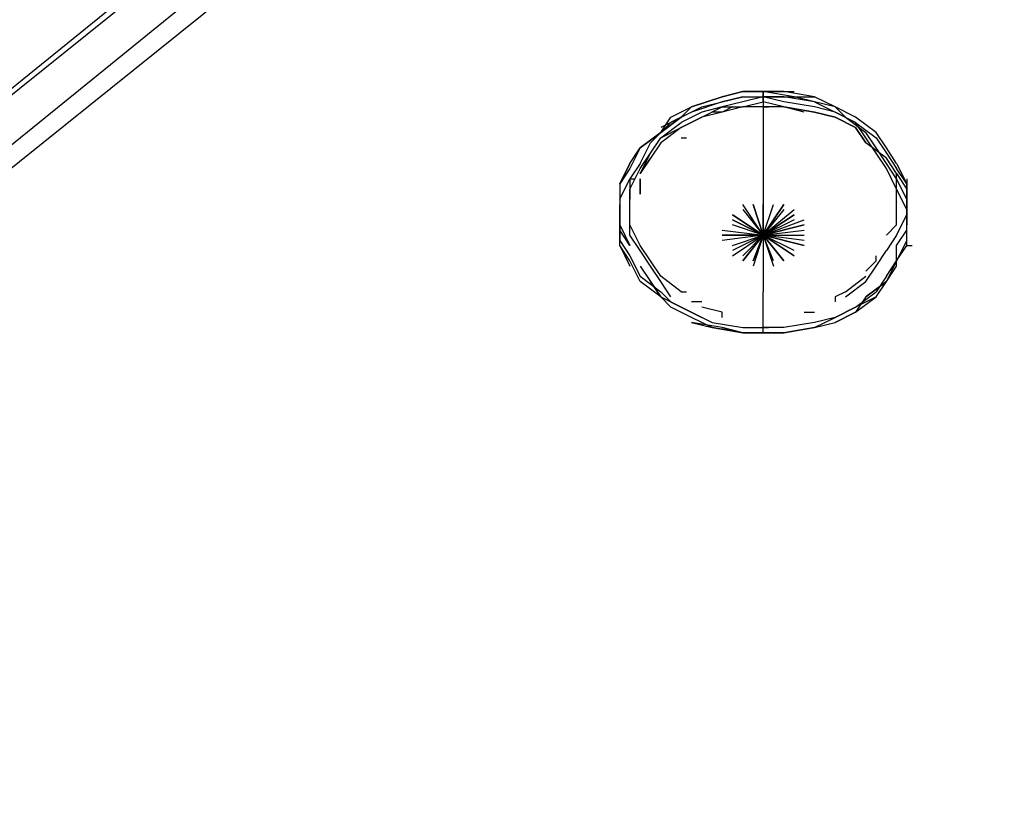
# Model space of a CAD drawing. Extents: x -3870 to 3872, y -25000 to -21203.
# Drawn here: x 485 to 891, y -23492 to -23169 of the extents above; entities that cross this region are included whole.
import ezdxf

# ---------------------------------------------------------------- set-up
doc = ezdxf.new("R2010")
doc.units = 0
doc.header["$LTSCALE"] = 5
doc.header["$PDMODE"] = 33
doc.header["$PDSIZE"] = 20
doc.layers.get('Defpoints').update_dxf_attribs({"linetype": 'CONTINUOUS'})
doc.layers.add('Lg_base', color=40, linetype='CONTINUOUS')
doc.layers.add('Lg_dim', color=7, linetype='CONTINUOUS')
doc.styles.add('LG1', font='ARIAL.TTF', dxfattribs={"height": 185})
doc.styles.get("Standard").update_dxf_attribs({"font": 'SIMPLEX'})
doc.dimstyles.new('LG_DIM', dxfattribs={"dimtxt": 2.5, "dimasz": 2.5, "dimexe": 1.25, "dimexo": 0.625, "dimtad": 1, "dimdec": 4, "dimdsep": 46, "dimlunit": 6, "dimtxsty": 'Standard', "dimcen": 2.5, "dimadec": 0, "dimazin": 0, "dimtfac": 1, "dimtdec": 4, "dimtmove": 0, "dimatfit": 3, "dimfxl": 0, "dimtolj": 1, "dimtzin": 0, "dimarcsym": 0})

# ---------------------------------------------------------------- blocks, each defined once
blk = doc.blocks.new('*D4')
at = {"layer": 'Defpoints', "color": 0}
for p in [(787.47, -22180.36), (2150.72, -25000), (3315.44, -25000)]:
    blk.add_point(p, dxfattribs=at)
at = {"layer": 'Lg_dim', "color": 0, "lineweight": -2}
for p, q in [((788.47, -22180.36), (3365.44, -22180.36)), ((3315.44, -22300.36), (3315.44, -23445.72)), ((3315.44, -24880), (3315.44, -23734.63)), ((2151.72, -25000), (3365.44, -25000))]:
    blk.add_line(p, q, dxfattribs=at)
at = {"layer": 'Lg_dim', "color": 0}
for points in [[(3295.44, -22300.36), (3335.44, -22300.36), (3315.44, -22180.36)], [(3295.44, -24880), (3335.44, -24880), (3315.44, -25000)]]:
    blk.add_solid(points, dxfattribs=at)
at = {"layer": 'Lg_dim', "color": 4, "insert": (3315.44, -23590.18), "char_height": 185, "attachment_point": 5, "style": 'LG1'}
blk.add_mtext('\\A1;2820', dxfattribs=at)

msp = doc.modelspace()

# ---------------------------------------------------------------- linework, layer by layer
at = {"layer": 'Lg_base'}
for p, q in [((673.1568, -23065.1991), (182.0476, -23463.1669)), ((681.6242, -23069.4328), (177.8139, -23473.75115)), ((190.515, -23433.531), (609.6513, -23096.95185)), ((605.4176, -23096.95185), (194.7487, -23429.2973)), ((774.7656, -23200.6775), (783.233, -23198.56065)), ((783.233, -23198.56065), (774.7656, -23200.6775)), ((791.7004, -23198.56065), (783.233, -23198.56065)), ((783.233, -23198.56065), (791.7004, -23198.56065)), ((783.233, -23198.56065), (791.7004, -23198.56065)), ((791.7004, -23198.56065), (804.4015, -23198.56065)), ((800.1678, -23198.56065), (791.7004, -23198.56065)), ((804.4015, -23200.6775), (791.7004, -23198.56065)), ((791.7004, -23200.6775), (791.7004, -23198.56065)), ((791.7004, -23198.56065), (791.7004, -23200.6775)), ((812.8689, -23200.6775), (800.1678, -23198.56065)), ((762.0645, -23204.9112), (774.7656, -23200.6775)), ((774.7656, -23200.6775), (762.0645, -23204.9112)), ((774.7656, -23202.79435), (762.0645, -23207.02805)), ((766.2982, -23204.9112), (774.7656, -23202.79435)), ((783.233, -23200.6775), (774.7656, -23202.79435)), ((774.7656, -23202.79435), (783.233, -23200.6775)), ((783.233, -23202.79435), (774.7656, -23204.9112)), ((791.7004, -23200.6775), (783.233, -23202.79435)), ((783.233, -23200.6775), (791.7004, -23200.6775)), ((783.233, -23200.6775), (791.7004, -23200.6775)), ((783.233, -23204.9112), (791.7004, -23202.79435)), ((791.7004, -23200.6775), (791.7004, -23204.9112)), ((791.7004, -23200.6775), (804.4015, -23200.6775)), ((800.1678, -23200.6775), (791.7004, -23200.6775)), ((800.1678, -23202.79435), (791.7004, -23200.6775)), ((791.7004, -23202.79435), (791.7004, -23200.6775)), ((800.1678, -23204.9112), (791.7004, -23202.79435)), ((791.7004, -23202.79435), (791.7004, -23217.6123)), ((812.8689, -23202.79435), (800.1678, -23200.6775)), ((812.8689, -23204.9112), (800.1678, -23202.79435)), ((804.4015, -23200.6775), (812.8689, -23200.6775)), ((812.8689, -23202.79435), (804.4015, -23200.6775)), ((821.3363, -23204.9112), (812.8689, -23200.6775)), ((812.8689, -23202.79435), (821.3363, -23207.02805)), ((821.3363, -23204.9112), (812.8689, -23202.79435)), ((753.5971, -23209.1449), (762.0645, -23204.9112)), ((762.0645, -23207.02805), (753.5971, -23211.26175)), ((762.0645, -23204.9112), (757.8308, -23209.1449)), ((757.8308, -23209.1449), (766.2982, -23204.9112)), ((766.2982, -23207.02805), (757.8308, -23211.26175)), ((774.7656, -23204.9112), (766.2982, -23207.02805)), ((766.2982, -23209.1449), (774.7656, -23204.9112)), ((774.7656, -23207.02805), (766.2982, -23209.1449)), ((774.7656, -23207.02805), (770.5319, -23207.02805)), ((778.9993, -23204.9112), (774.7656, -23207.02805)), ((783.233, -23204.9112), (774.7656, -23207.02805)), ((774.7656, -23204.9112), (783.233, -23204.9112)), ((791.7004, -23204.9112), (783.233, -23204.9112)), ((791.7004, -23204.9112), (793.81725, -23204.9112)), ((800.1678, -23204.9112), (791.7004, -23204.9112)), ((812.8689, -23207.02805), (800.1678, -23204.9112)), ((800.1678, -23204.9112), (812.8689, -23207.02805)), ((812.8689, -23207.02805), (800.1678, -23204.9112)), ((808.6352, -23207.02805), (800.1678, -23204.9112)), ((821.3363, -23207.02805), (812.8689, -23204.9112)), ((812.8689, -23207.02805), (821.3363, -23209.1449)), ((821.3363, -23209.1449), (812.8689, -23207.02805)), ((829.8037, -23209.1449), (821.3363, -23204.9112)), ((825.57, -23209.1449), (821.3363, -23204.9112)), ((821.3363, -23207.02805), (829.8037, -23211.26175)), ((829.8037, -23211.26175), (821.3363, -23207.02805)), ((749.3634, -23215.49545), (753.5971, -23209.1449)), ((757.8308, -23209.1449), (749.3634, -23215.49545)), ((757.8308, -23209.1449), (749.3634, -23213.3786)), ((749.3634, -23215.49545), (757.8308, -23209.1449)), ((749.3634, -23217.6123), (757.8308, -23211.26175)), ((753.5971, -23211.26175), (749.3634, -23215.49545)), ((766.2982, -23209.1449), (757.8308, -23213.3786)), ((757.8308, -23213.3786), (766.2982, -23209.1449)), ((821.3363, -23209.1449), (829.8037, -23213.3786)), ((829.8037, -23213.3786), (821.3363, -23209.1449)), ((825.57, -23209.1449), (834.0374, -23215.49545)), ((838.2711, -23215.49545), (829.8037, -23209.1449)), ((829.8037, -23211.26175), (838.2711, -23217.6123)), ((834.0374, -23217.6123), (829.8037, -23211.26175)), ((749.3634, -23215.49545), (740.896, -23221.846)), ((740.896, -23221.846), (749.3634, -23215.49545)), ((745.1297, -23219.72915), (749.3634, -23215.49545)), ((757.8308, -23213.3786), (749.3634, -23219.72915)), ((749.3634, -23217.6123), (757.8308, -23213.3786)), ((829.8037, -23213.3786), (834.0374, -23219.72915)), ((834.0374, -23219.72915), (829.8037, -23213.3786)), ((838.2711, -23221.846), (834.0374, -23215.49545)), ((842.5048, -23221.846), (838.2711, -23215.49545)), ((745.1297, -23223.96285), (749.3634, -23217.6123)), ((745.1297, -23223.96285), (749.3634, -23217.6123)), ((757.8308, -23217.6123), (759.94765, -23217.6123)), ((791.7004, -23217.6123), (791.7004, -23232.43025)), ((838.2711, -23223.96285), (834.0374, -23217.6123)), ((838.2711, -23217.6123), (842.5048, -23223.96285)), ((740.896, -23221.846), (736.6623, -23230.3134)), ((736.6623, -23228.19655), (740.896, -23221.846)), ((740.896, -23228.19655), (745.1297, -23219.72915)), ((749.3634, -23219.72915), (745.1297, -23226.0797)), ((842.5048, -23226.0797), (834.0374, -23219.72915)), ((842.5048, -23226.0797), (834.0374, -23219.72915)), ((842.5048, -23228.19655), (838.2711, -23221.846)), ((846.7385, -23228.19655), (842.5048, -23221.846)), ((740.896, -23230.3134), (745.1297, -23223.96285)), ((740.896, -23232.43025), (745.1297, -23223.96285)), ((745.1297, -23226.0797), (740.896, -23232.43025)), ((740.896, -23232.43025), (745.1297, -23226.0797)), ((842.5048, -23230.3134), (838.2711, -23223.96285)), ((842.5048, -23223.96285), (846.7385, -23230.3134)), ((846.7385, -23232.43025), (842.5048, -23226.0797)), ((846.7385, -23232.43025), (842.5048, -23226.0797)), ((732.4286, -23236.66395), (736.6623, -23228.19655)), ((736.6623, -23228.19655), (732.4286, -23236.66395)), ((736.6623, -23230.3134), (732.4286, -23236.66395)), ((740.896, -23228.19655), (736.6623, -23234.5471)), ((736.6623, -23238.7808), (740.896, -23230.3134)), ((846.7385, -23234.5471), (842.5048, -23228.19655)), ((846.7385, -23238.7808), (842.5048, -23230.3134)), ((846.7385, -23228.19655), (850.9722, -23236.66395)), ((850.9722, -23236.66395), (846.7385, -23230.3134)), ((732.4286, -23243.0145), (736.6623, -23234.5471)), ((736.6623, -23234.5471), (736.6623, -23243.0145)), ((736.6623, -23234.5471), (738.77915, -23234.5471)), ((740.896, -23240.89765), (740.896, -23234.5471)), ((740.896, -23234.5471), (740.896, -23240.89765)), ((791.7004, -23232.43025), (791.7004, -23245.13135)), ((846.7385, -23238.7808), (846.7385, -23232.43025)), ((846.7385, -23232.43025), (850.9722, -23238.7808)), ((846.7385, -23238.7808), (846.7385, -23232.43025)), ((850.9722, -23243.0145), (846.7385, -23234.5471)), ((850.9722, -23234.5471), (850.9722, -23236.66395)), ((732.4286, -23236.66395), (732.4286, -23245.13135)), ((732.4286, -23236.66395), (732.4286, -23243.0145)), ((736.6623, -23245.13135), (736.6623, -23238.7808)), ((850.9722, -23247.2482), (846.7385, -23238.7808)), ((846.7385, -23247.2482), (846.7385, -23238.7808)), ((850.9722, -23236.66395), (850.9722, -23243.0145)), ((850.9722, -23245.13135), (850.9722, -23236.66395)), ((732.4286, -23243.0145), (732.4286, -23251.4819)), ((736.6623, -23249.36505), (736.6623, -23243.0145)), ((850.9722, -23243.0145), (850.9722, -23245.13135)), ((850.9722, -23251.4819), (850.9722, -23243.0145)), ((850.9722, -23249.36505), (850.9722, -23243.0145)), ((732.4286, -23253.59875), (732.4286, -23245.13135)), ((736.6623, -23253.59875), (736.6623, -23245.13135)), ((791.7004, -23257.83245), (783.233, -23245.13135)), ((783.233, -23247.2482), (791.7004, -23257.83245)), ((783.233, -23247.2482), (791.7004, -23257.83245)), ((787.4667, -23245.13135), (791.7004, -23257.83245)), ((791.7004, -23257.83245), (787.4667, -23245.13135)), ((787.4667, -23245.13135), (791.7004, -23257.83245)), ((791.7004, -23257.83245), (795.9341, -23245.13135)), ((800.1678, -23245.13135), (791.7004, -23257.83245)), ((791.7004, -23257.83245), (800.1678, -23245.13135)), ((791.7004, -23257.83245), (791.7004, -23245.13135)), ((791.7004, -23245.13135), (791.7004, -23255.7156)), ((800.1678, -23247.2482), (791.7004, -23257.83245)), ((791.7004, -23257.83245), (804.4015, -23247.2482)), ((846.7385, -23253.59875), (846.7385, -23247.2482)), ((850.9722, -23245.13135), (850.9722, -23253.59875)), ((850.9722, -23255.7156), (850.9722, -23247.2482)), ((732.4286, -23251.4819), (732.4286, -23253.59875)), ((732.4286, -23251.4819), (732.4286, -23259.9493)), ((736.6623, -23257.83245), (736.6623, -23249.36505)), ((778.9993, -23249.36505), (791.7004, -23257.83245)), ((791.7004, -23257.83245), (778.9993, -23249.36505)), ((778.9993, -23251.4819), (791.7004, -23257.83245)), ((791.7004, -23257.83245), (778.9993, -23251.4819)), ((804.4015, -23249.36505), (791.7004, -23257.83245)), ((791.7004, -23257.83245), (804.4015, -23249.36505)), ((804.4015, -23251.4819), (791.7004, -23257.83245)), ((791.7004, -23257.83245), (808.6352, -23251.4819)), ((846.7385, -23257.83245), (850.9722, -23249.36505)), ((850.9722, -23259.9493), (850.9722, -23251.4819)), ((732.4286, -23262.06615), (732.4286, -23253.59875)), ((732.4286, -23253.59875), (736.6623, -23262.06615)), ((732.4286, -23255.7156), (732.4286, -23253.59875)), ((736.6623, -23262.06615), (732.4286, -23255.7156)), ((740.896, -23262.06615), (736.6623, -23253.59875)), ((774.7656, -23255.7156), (791.7004, -23257.83245)), ((791.7004, -23257.83245), (778.9993, -23253.59875)), ((791.7004, -23257.83245), (778.9993, -23253.59875)), ((808.6352, -23253.59875), (791.7004, -23257.83245)), ((791.7004, -23257.83245), (808.6352, -23253.59875)), ((791.7004, -23257.83245), (808.6352, -23255.7156)), ((791.7004, -23255.7156), (791.7004, -23257.83245)), ((846.7385, -23253.59875), (842.5048, -23257.83245)), ((846.7385, -23262.06615), (850.9722, -23255.7156)), ((850.9722, -23262.06615), (850.9722, -23253.59875)), ((732.4286, -23259.9493), (736.6623, -23266.29985)), ((740.896, -23264.183), (736.6623, -23257.83245)), ((791.7004, -23257.83245), (774.7656, -23259.9493)), ((774.7656, -23257.83245), (791.7004, -23257.83245)), ((791.7004, -23257.83245), (774.7656, -23257.83245)), ((778.9993, -23262.06615), (791.7004, -23257.83245)), ((778.9993, -23266.29985), (791.7004, -23257.83245)), ((791.7004, -23257.83245), (778.9993, -23264.183)), ((791.7004, -23257.83245), (778.9993, -23264.183)), ((778.9993, -23262.06615), (791.7004, -23257.83245)), ((783.233, -23266.29985), (791.7004, -23257.83245)), ((783.233, -23268.4167), (791.7004, -23257.83245)), ((791.7004, -23257.83245), (783.233, -23268.4167)), ((791.7004, -23257.83245), (787.4667, -23268.4167)), ((791.7004, -23257.83245), (787.4667, -23270.53355)), ((787.4667, -23268.4167), (791.7004, -23257.83245)), ((791.7004, -23257.83245), (793.81725, -23257.83245)), ((791.7004, -23257.83245), (795.9341, -23270.53355)), ((804.4015, -23266.29985), (791.7004, -23257.83245)), ((791.7004, -23257.83245), (804.4015, -23266.29985)), ((804.4015, -23264.183), (791.7004, -23257.83245)), ((791.7004, -23257.83245), (800.1678, -23268.4167)), ((800.1678, -23268.4167), (791.7004, -23257.83245)), ((791.7004, -23257.83245), (800.1678, -23268.4167)), ((795.9341, -23268.4167), (791.7004, -23257.83245)), ((791.7004, -23257.83245), (808.6352, -23257.83245)), ((808.6352, -23259.9493), (791.7004, -23257.83245)), ((808.6352, -23262.06615), (791.7004, -23257.83245)), ((791.7004, -23257.83245), (808.6352, -23262.06615)), ((804.4015, -23264.183), (791.7004, -23257.83245)), ((791.7004, -23257.83245), (791.7004, -23259.9493)), ((791.7004, -23259.9493), (791.7004, -23262.06615)), ((846.7385, -23257.83245), (842.5048, -23264.183)), ((850.9722, -23259.9493), (846.7385, -23268.4167)), ((736.6623, -23268.4167), (732.4286, -23262.06615)), ((732.4286, -23262.06615), (736.6623, -23270.53355)), ((745.1297, -23268.4167), (740.896, -23262.06615)), ((745.1297, -23270.53355), (740.896, -23264.183)), ((791.7004, -23262.06615), (791.7004, -23266.29985)), ((838.2711, -23270.53355), (842.5048, -23264.183)), ((846.7385, -23270.53355), (846.7385, -23262.06615)), ((846.7385, -23268.4167), (850.9722, -23262.06615)), ((850.9722, -23262.06615), (853.08905, -23262.06615)), ((736.6623, -23266.29985), (740.896, -23274.76725)), ((791.7004, -23266.29985), (791.7004, -23268.4167)), ((838.2711, -23268.4167), (838.2711, -23266.29985)), ((740.896, -23276.8841), (736.6623, -23268.4167)), ((740.896, -23270.53355), (745.1297, -23276.8841)), ((749.3634, -23274.76725), (745.1297, -23268.4167)), ((749.3634, -23276.8841), (745.1297, -23270.53355)), ((791.7004, -23268.4167), (791.7004, -23281.1178)), ((834.0374, -23272.6504), (838.2711, -23268.4167)), ((834.0374, -23276.8841), (838.2711, -23270.53355)), ((846.7385, -23268.4167), (842.5048, -23276.8841)), ((842.5048, -23274.76725), (846.7385, -23268.4167)), ((842.5048, -23276.8841), (846.7385, -23270.53355)), ((740.896, -23274.76725), (749.3634, -23281.1178)), ((757.8308, -23281.1178), (749.3634, -23274.76725)), ((825.57, -23281.1178), (834.0374, -23274.76725)), ((842.5048, -23274.76725), (838.2711, -23281.1178)), ((749.3634, -23283.23465), (740.896, -23276.8841)), ((745.1297, -23276.8841), (749.3634, -23283.23465)), ((749.3634, -23283.23465), (745.1297, -23276.8841)), ((753.5971, -23283.23465), (749.3634, -23276.8841)), ((825.57, -23283.23465), (834.0374, -23276.8841)), ((842.5048, -23276.8841), (834.0374, -23283.23465)), ((834.0374, -23283.23465), (842.5048, -23276.8841)), ((838.2711, -23283.23465), (842.5048, -23276.8841)), ((749.3634, -23281.1178), (753.5971, -23285.3515)), ((749.3634, -23283.23465), (757.8308, -23287.46835)), ((753.5971, -23287.46835), (749.3634, -23283.23465)), ((757.8308, -23281.1178), (759.94765, -23281.1178)), ((791.7004, -23289.5852), (791.7004, -23281.1178)), ((825.57, -23281.1178), (821.3363, -23283.23465)), ((821.3363, -23283.23465), (821.3363, -23285.3515)), ((829.8037, -23287.46835), (838.2711, -23281.1178)), ((829.8037, -23289.5852), (838.2711, -23283.23465)), ((834.0374, -23283.23465), (829.8037, -23289.5852)), ((838.2711, -23283.23465), (829.8037, -23287.46835)), ((753.5971, -23285.3515), (762.0645, -23289.5852)), ((762.0645, -23291.70205), (753.5971, -23287.46835)), ((757.8308, -23287.46835), (766.2982, -23291.70205)), ((766.2982, -23285.3515), (762.0645, -23285.3515)), ((774.7656, -23289.5852), (766.2982, -23287.46835)), ((821.3363, -23291.70205), (829.8037, -23287.46835)), ((829.8037, -23287.46835), (821.3363, -23291.70205)), ((762.0645, -23289.5852), (770.5319, -23293.8189)), ((770.5319, -23295.93575), (762.0645, -23291.70205)), ((774.7656, -23291.70205), (774.7656, -23289.5852)), ((791.7004, -23298.0526), (791.7004, -23289.5852)), ((791.7004, -23293.8189), (791.7004, -23291.70205)), ((808.6352, -23289.5852), (812.8689, -23289.5852)), ((821.3363, -23291.70205), (812.8689, -23293.8189)), ((812.8689, -23295.93575), (821.3363, -23291.70205)), ((821.3363, -23293.8189), (829.8037, -23289.5852)), ((829.8037, -23289.5852), (821.3363, -23293.8189)), ((762.0645, -23293.8189), (770.5319, -23295.93575)), ((774.7656, -23295.93575), (762.0645, -23293.8189)), ((770.5319, -23293.8189), (783.233, -23295.93575)), ((770.5319, -23295.93575), (783.233, -23298.0526)), ((783.233, -23298.0526), (770.5319, -23295.93575)), ((774.7656, -23295.93575), (783.233, -23298.0526)), ((774.7656, -23295.93575), (783.233, -23298.0526)), ((783.233, -23298.0526), (774.7656, -23295.93575)), ((783.233, -23295.93575), (791.7004, -23295.93575)), ((791.7004, -23295.93575), (791.7004, -23293.8189)), ((800.1678, -23295.93575), (791.7004, -23295.93575)), ((791.7004, -23298.0526), (791.7004, -23295.93575)), ((791.7004, -23295.93575), (793.81725, -23295.93575)), ((812.8689, -23293.8189), (800.1678, -23295.93575)), ((812.8689, -23295.93575), (800.1678, -23298.0526)), ((800.1678, -23298.0526), (812.8689, -23295.93575)), ((800.1678, -23298.0526), (812.8689, -23295.93575)), ((812.8689, -23295.93575), (821.3363, -23293.8189)), ((812.8689, -23295.93575), (821.3363, -23293.8189)), ((783.233, -23298.0526), (791.7004, -23298.0526)), ((791.7004, -23298.0526), (783.233, -23298.0526)), ((791.7004, -23298.0526), (783.233, -23298.0526)), ((800.1678, -23298.0526), (791.7004, -23298.0526)), ((791.7004, -23298.0526), (800.1678, -23298.0526)), ((791.7004, -23298.0526), (800.1678, -23298.0526))]:
    msp.add_line(p, q, dxfattribs=at)

# ---------------------------------------------------------------- dimensions: what is measured, and where the dimension line sits
at = {"layer": 'Lg_dim'}
dim = msp.add_linear_dim(base=(3315.43666, -25000), p1=(787.4667, -22180.3558), p2=(2150.7181, -25000), angle=90, dimstyle='LG_DIM', override={"dimtxt": 185, "dimasz": 120, "dimexe": 50, "dimexo": 1, "dimgap": 50, "dimtad": 0, "dimtih": 1, "dimtoh": 1, "dimdec": 0, "dimrnd": 10, "dimlunit": 2, "dimtxsty": 'LG1', "dimclrt": 4, "dimadec": 4, "dimtdec": 0}, dxfattribs=at)
dim.commit()
dim.dimension.update_dxf_attribs({"geometry": '*D4', "text_midpoint": (3315.43666, -23590.1779)})

doc.saveas('drawing.dxf')
